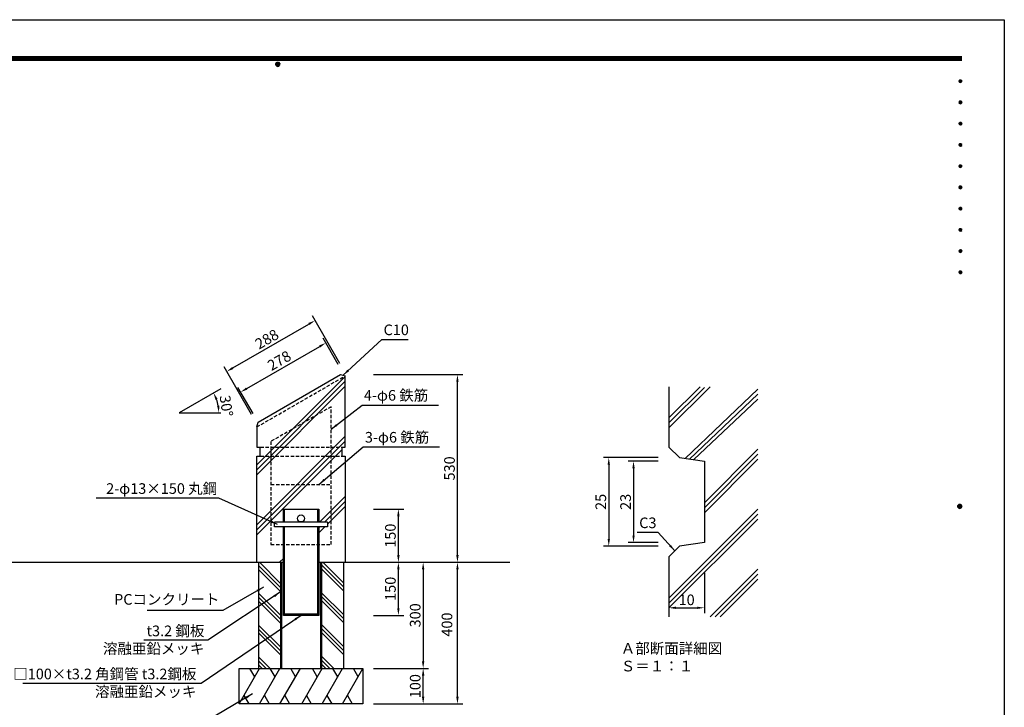
# Model space of a CAD drawing. Extents: x 0 to 4200, y 0 to 2970.
# Drawn here: x 1418 to 4200, y 1028 to 2970 of the extents above; entities that cross this region are included whole.
import ezdxf
from ezdxf.enums import TextEntityAlignment as Align

# ---------------------------------------------------------------- set-up
doc = ezdxf.new("R2010")
doc.units = 0
doc.header["$LTSCALE"] = 3
doc.linetypes.add('HIDDEN2', pattern=[4.7625, 3.175, -1.5875])
doc.layers.get('0').update_dxf_attribs({"linetype": 'CONTINUOUS'})
doc.layers.get('DEFPOINTS').update_dxf_attribs({"linetype": 'CONTINUOUS'})
for name, color, linetype in [('P001', 131, 'CONTINUOUS'), ('P002', 181, 'CONTINUOUS'), ('P901', 135, 'CONTINUOUS'), ('P902', 185, 'CONTINUOUS'), ('P_2DIM', 6, 'CONTINUOUS'), ('P_3TEXT', 60, 'CONTINUOUS'), ('P_5DRAWFRAME', 104, 'CONTINUOUS'), ('P_7THICK', 7, 'CONTINUOUS')]:
    doc.layers.add(name, color=color, linetype=linetype)
doc.styles.add('BIGFONT', font='simplex.shx', dxfattribs={"bigfont": 'bigfont.shx'})
doc.dimstyles.new('DIMBIGFONT$0', dxfattribs={"dimscale": 10, "dimtxt": 3, "dimasz": 2, "dimexe": 1.5, "dimexo": 3, "dimgap": 0.75, "dimtad": 1, "dimdec": 1, "dimdsep": 46, "dimtxsty": 'BIGFONT', "dimsah": 1, "dimcen": 0, "dimclrt": 230, "dimadec": 0, "dimazin": 0, "dimtfac": 0.6, "dimtdec": 1, "dimtofl": 0, "dimtmove": 2, "dimatfit": 3, "dimfxl": 1, "dimtvp": 1, "dimtolj": 1, "dimarcsym": 0})
doc.dimstyles.new('DIMBIGFONT$2', dxfattribs={"dimscale": 10, "dimtxt": 3, "dimasz": 2, "dimexe": 1.5, "dimexo": 3, "dimgap": 0.75, "dimtad": 1, "dimdec": 1, "dimdsep": 46, "dimtxsty": 'BIGFONT', "dimsah": 1, "dimcen": 0, "dimclrt": 230, "dimadec": 1, "dimazin": 0, "dimtfac": 0.6, "dimtdec": 1, "dimtofl": 0, "dimtmove": 0, "dimatfit": 3, "dimfxl": 1, "dimtvp": 1, "dimtolj": 1, "dimarcsym": 0})
doc.dimstyles.new('DIMBIGFONT$7', dxfattribs={"dimscale": 10, "dimtxt": 3, "dimasz": 2, "dimexe": 1.5, "dimexo": 3, "dimgap": 0.75, "dimtad": 1, "dimdec": 1, "dimdsep": 46, "dimtxsty": 'BIGFONT', "dimsah": 1, "dimcen": 0, "dimclrt": 230, "dimadec": 0, "dimazin": 0, "dimtfac": 0.6, "dimtdec": 1, "dimtofl": 0, "dimtmove": 0, "dimatfit": 3, "dimfxl": 1, "dimtvp": 1, "dimtolj": 1, "dimarcsym": 0})

# ---------------------------------------------------------------- blocks, each defined once
blk = doc.blocks.new('*D2')
at = {"layer": 'DEFPOINTS', "color": 0}
for p in [(2418.3, 1137.6), (2558.3, 1137.6), (2418.3, 1037.6)]:
    blk.add_point(p, dxfattribs=at)
at = {"layer": 'P_2DIM', "color": 0, "lineweight": -2}
for p, q in [((2418.3, 1137.6), (2573.3, 1137.6)), ((2558.3, 1057.6), (2558.3, 1117.6)), ((2418.3, 1037.6), (2573.3, 1037.6))]:
    blk.add_line(p, q, dxfattribs=at)
at = {"layer": 'P_2DIM', "color": 0}
for points in [[(2554.9, 1117.6), (2561.6, 1117.6), (2558.3, 1137.6)], [(2554.9, 1057.6), (2561.6, 1057.6), (2558.3, 1037.6)]]:
    blk.add_solid(points, dxfattribs=at)
at = {"layer": 'P_2DIM', "color": 230, "insert": (2535.8, 1087.6), "char_height": 30, "attachment_point": 5, "rotation": 90, "style": 'BIGFONT'}
blk.add_mtext('\\A1;100', dxfattribs=at)
blk = doc.blocks.new('*D3')
at = {"layer": 'DEFPOINTS', "color": 0}
for p in [(2283.4, 2057.2), (2318.4, 1996.5), (2077.6, 1857.5)]:
    blk.add_point(p, dxfattribs=at)
at = {"layer": 'P_2DIM', "color": 0, "lineweight": -2}
for p, q in [((2318.4, 1996.5), (2275.9, 2070.2)), ((2059.9, 1928.2), (2266, 2047.2)), ((2077.6, 1857.5), (2035.1, 1931.2))]:
    blk.add_line(p, q, dxfattribs=at)
at = {"layer": 'P_2DIM', "color": 0}
for points in [[(2264.4, 2050), (2267.7, 2044.3), (2283.4, 2057.2)], [(2058.3, 1931), (2061.6, 1925.3), (2042.6, 1918.2)]]:
    blk.add_solid(points, dxfattribs=at)
at = {"layer": 'P_2DIM', "color": 230, "insert": (2151.7, 2007.1), "char_height": 30, "attachment_point": 5, "rotation": 30, "style": 'BIGFONT'}
blk.add_mtext('\\A1;278', dxfattribs=at)
blk = doc.blocks.new('*D4')
at = {"layer": 'DEFPOINTS', "color": 0}
for p in [(2252.7, 2120.3), (2322.7, 1999), (2073.3, 1855)]:
    blk.add_point(p, dxfattribs=at)
at = {"layer": 'P_2DIM', "color": 0, "lineweight": -2}
for p, q in [((2322.7, 1999), (2245.2, 2133.3)), ((2020.6, 1986.3), (2235.4, 2110.3)), ((2073.3, 1855), (1995.8, 1989.3))]:
    blk.add_line(p, q, dxfattribs=at)
at = {"layer": 'P_2DIM', "color": 0}
for points in [[(2233.7, 2113.2), (2237, 2107.4), (2252.7, 2120.3)], [(2018.9, 1989.2), (2022.3, 1983.4), (2003.3, 1976.3)]]:
    blk.add_solid(points, dxfattribs=at)
at = {"layer": 'P_2DIM', "color": 230, "insert": (2116.7, 2067.8), "char_height": 30, "attachment_point": 5, "rotation": 30, "style": 'BIGFONT'}
blk.add_mtext('\\A1;288', dxfattribs=at)
blk = doc.blocks.new('*D5')
at = {"layer": 'DEFPOINTS', "color": 0}
for p in [(2558.3, 1437.6), (2655.1, 1437.6), (2558.3, 1037.6)]:
    blk.add_point(p, dxfattribs=at)
at = {"layer": 'P_2DIM', "color": 0, "lineweight": -2}
for p, q in [((2558.3, 1437.6), (2670.1, 1437.6)), ((2655.1, 1057.6), (2655.1, 1417.6)), ((2558.3, 1037.6), (2670.1, 1037.6))]:
    blk.add_line(p, q, dxfattribs=at)
at = {"layer": 'P_2DIM', "color": 0}
for points in [[(2651.8, 1417.6), (2658.5, 1417.6), (2655.1, 1437.6)], [(2651.8, 1057.6), (2658.5, 1057.6), (2655.1, 1037.6)]]:
    blk.add_solid(points, dxfattribs=at)
at = {"layer": 'P_2DIM', "color": 230, "insert": (2625.5, 1261.5), "char_height": 30, "attachment_point": 5, "rotation": 90, "style": 'BIGFONT'}
blk.add_mtext('\\A1;400', dxfattribs=at)
blk = doc.blocks.new('*D6')
at = {"layer": 'DEFPOINTS', "color": 0}
for p in [(2418.3, 1967.6), (2655.1, 1967.6), (2503.3, 1437.6)]:
    blk.add_point(p, dxfattribs=at)
at = {"layer": 'P_2DIM', "color": 0, "lineweight": -2}
for p, q in [((2418.3, 1967.6), (2670.1, 1967.6)), ((2655.1, 1457.6), (2655.1, 1947.6)), ((2503.3, 1437.6), (2670.1, 1437.6))]:
    blk.add_line(p, q, dxfattribs=at)
at = {"layer": 'P_2DIM', "color": 0}
for points in [[(2651.8, 1947.6), (2658.5, 1947.6), (2655.1, 1967.6)], [(2651.8, 1457.6), (2658.5, 1457.6), (2655.1, 1437.6)]]:
    blk.add_solid(points, dxfattribs=at)
at = {"layer": 'P_2DIM', "color": 230, "insert": (2632.6, 1702.6), "char_height": 30, "attachment_point": 5, "rotation": 90, "style": 'BIGFONT'}
blk.add_mtext('\\A1;530', dxfattribs=at)
blk = doc.blocks.new('*D7')
at = {"layer": 'DEFPOINTS', "color": 0}
for p in [(2438.3, 1437.6), (2488.3, 1437.6), (2418.3, 1287.6)]:
    blk.add_point(p, dxfattribs=at)
at = {"layer": 'P_2DIM', "color": 0, "lineweight": -2}
for p, q in [((2438.3, 1437.6), (2503.3, 1437.6)), ((2488.3, 1307.6), (2488.3, 1417.6)), ((2418.3, 1287.6), (2503.3, 1287.6))]:
    blk.add_line(p, q, dxfattribs=at)
at = {"layer": 'P_2DIM', "color": 0}
for points in [[(2484.9, 1417.6), (2491.6, 1417.6), (2488.3, 1437.6)], [(2484.9, 1307.6), (2491.6, 1307.6), (2488.3, 1287.6)]]:
    blk.add_solid(points, dxfattribs=at)
at = {"layer": 'P_2DIM', "color": 230, "insert": (2465.8, 1362.6), "char_height": 30, "attachment_point": 5, "rotation": 90, "style": 'BIGFONT'}
blk.add_mtext('\\A1;150', dxfattribs=at)
blk = doc.blocks.new('*D8')
at = {"layer": 'DEFPOINTS', "color": 0}
for p in [(2418.3, 1587.6), (2488.3, 1587.6), (2438.3, 1437.6)]:
    blk.add_point(p, dxfattribs=at)
at = {"layer": 'P_2DIM', "color": 0, "lineweight": -2}
for p, q in [((2418.3, 1587.6), (2503.3, 1587.6)), ((2488.3, 1457.6), (2488.3, 1567.6)), ((2438.3, 1437.6), (2503.3, 1437.6))]:
    blk.add_line(p, q, dxfattribs=at)
at = {"layer": 'P_2DIM', "color": 0}
for points in [[(2484.9, 1567.6), (2491.6, 1567.6), (2488.3, 1587.6)], [(2484.9, 1457.6), (2491.6, 1457.6), (2488.3, 1437.6)]]:
    blk.add_solid(points, dxfattribs=at)
at = {"layer": 'P_2DIM', "color": 230, "insert": (2465.8, 1512.6), "char_height": 30, "attachment_point": 5, "rotation": 90, "style": 'BIGFONT'}
blk.add_mtext('\\A1;150', dxfattribs=at)
blk = doc.blocks.new('*D14')
at = {"layer": 'DEFPOINTS', "color": 0}
for p in [(3252.6, 1413.9), (3352.6, 1407.5), (3352.6, 1308.9)]:
    blk.add_point(p, dxfattribs=at)
at = {"layer": 'P_2DIM', "color": 0, "lineweight": -2}
for p, q in [((3252.6, 1413.9), (3252.6, 1293.9)), ((3352.6, 1407.5), (3352.6, 1293.9)), ((3272.6, 1308.9), (3332.6, 1308.9))]:
    blk.add_line(p, q, dxfattribs=at)
at = {"layer": 'P_2DIM', "color": 0}
for points in [[(3272.6, 1312.2), (3272.6, 1305.6), (3252.6, 1308.9)], [(3332.6, 1312.2), (3332.6, 1305.6), (3352.6, 1308.9)]]:
    blk.add_solid(points, dxfattribs=at)
at = {"layer": 'P_2DIM', "color": 230, "insert": (3302.6, 1331.4), "char_height": 30, "attachment_point": 5, "style": 'BIGFONT'}
blk.add_mtext('\\A1;10', dxfattribs=at)
blk = doc.blocks.new('*D15')
at = {"layer": 'DEFPOINTS', "color": 0}
for p in [(3222.6, 1723.1), (3152.6, 1493.1), (3222.6, 1493.1)]:
    blk.add_point(p, dxfattribs=at)
at = {"layer": 'P_2DIM', "color": 0, "lineweight": -2}
for p, q in [((3222.6, 1723.1), (3137.6, 1723.1)), ((3152.6, 1703.1), (3152.6, 1513.1)), ((3222.6, 1493.1), (3137.6, 1493.1))]:
    blk.add_line(p, q, dxfattribs=at)
at = {"layer": 'P_2DIM', "color": 0}
for points in [[(3149.3, 1703.1), (3155.9, 1703.1), (3152.6, 1723.1)], [(3149.3, 1513.1), (3155.9, 1513.1), (3152.6, 1493.1)]]:
    blk.add_solid(points, dxfattribs=at)
at = {"layer": 'P_2DIM', "color": 230, "insert": (3130.1, 1608.1), "char_height": 30, "attachment_point": 5, "rotation": 90, "style": 'BIGFONT'}
blk.add_mtext('\\A1;23', dxfattribs=at)
blk = doc.blocks.new('*D16')
at = {"layer": 'DEFPOINTS', "color": 0}
for p in [(3222.6, 1733.1), (3082.6, 1483.1), (3222.6, 1483.1)]:
    blk.add_point(p, dxfattribs=at)
at = {"layer": 'P_2DIM', "color": 0, "lineweight": -2}
for p, q in [((3222.6, 1733.1), (3067.6, 1733.1)), ((3082.6, 1713.1), (3082.6, 1503.1)), ((3222.6, 1483.1), (3067.6, 1483.1))]:
    blk.add_line(p, q, dxfattribs=at)
at = {"layer": 'P_2DIM', "color": 0}
for points in [[(3079.3, 1713.1), (3085.9, 1713.1), (3082.6, 1733.1)], [(3079.3, 1503.1), (3085.9, 1503.1), (3082.6, 1483.1)]]:
    blk.add_solid(points, dxfattribs=at)
at = {"layer": 'P_2DIM', "color": 230, "insert": (3060.1, 1608.1), "char_height": 30, "attachment_point": 5, "rotation": 90, "style": 'BIGFONT'}
blk.add_mtext('\\A1;25', dxfattribs=at)
blk = doc.blocks.new('*D17')
at = {"layer": 'DEFPOINTS', "color": 0}
for p in [(1986.8, 1927.7), (1974.4, 1898.1), (1868.9, 1859.7), (1868.9, 1859.7), (1986.8, 1859.7)]:
    blk.add_point(p, dxfattribs=at)
at = {"layer": 'P_2DIM', "color": 0, "lineweight": -2}
blk.add_arc((1868.9, 1859.7), 112.3, 10.2205, 19.7795, dxfattribs=at)
at = {"layer": 'P_2DIM', "color": 0}
for points in [[(1971.5, 1896.2), (1977.6, 1899.1), (1966.1, 1915.8)], [(1982.7, 1879.9), (1976.1, 1879.3), (1981.2, 1859.7)]]:
    blk.add_solid(points, dxfattribs=at)
at = {"layer": 'P_2DIM', "color": 230, "insert": (2002.2, 1879.2), "char_height": 30, "attachment_point": 5, "rotation": 278.3357, "style": 'BIGFONT'}
blk.add_mtext('\\A1;30°', dxfattribs=at)
blk = doc.blocks.new('DFP3')
at = {"color": 0}
for p, q in [((21.5, 286.6), (408, 286.6)), ((21.5, 286.55), (408, 286.55)), ((21.5, 286.5), (408, 286.5)), ((21.5, 286.45), (408, 286.45)), ((21.5, 286.4), (408, 286.4)), ((408, 286.35), (21.5, 286.35)), ((21.5, 286.3), (408, 286.3)), ((408, 286.25), (21.5, 286.25)), ((21.5, 286.2), (408, 286.2)), ((408, 286.15), (21.5, 286.15)), ((21.5, 286.1), (408, 286.1)), ((21.5, 286.05), (408, 286.05)), ((21.5, 286), (408, 286)), ((21.5, 285.95), (408, 285.95)), ((21.5, 285.9), (408, 285.9)), ((21.5, 285.85), (408, 285.85)), ((21.5, 285.8), (408, 285.8)), ((21.5, 285.75), (408, 285.75)), ((21.5, 285.7), (408, 285.7)), ((408, 285.65), (21.5, 285.65)), ((21.5, 285.6), (408, 285.6)), ((214.15, 284.4), (214.75, 285)), ((214.15, 284.33), (214.82, 285)), ((214.15, 284.48), (214.67, 285)), ((214.15, 284.47), (214.82, 283.8)), ((214.15, 284.4), (214.75, 283.8)), ((214.15, 284.32), (214.67, 283.8)), ((214.16, 284.27), (214.88, 284.99)), ((214.16, 284.53), (214.88, 283.81)), ((214.17, 284.56), (214.59, 284.98)), ((214.17, 284.24), (214.59, 283.82)), ((214.18, 284.22), (214.93, 284.97)), ((214.18, 284.58), (214.93, 283.83)), ((214.2, 284.17), (214.98, 284.95)), ((214.2, 284.63), (214.98, 283.85)), ((214.22, 284.12), (215.03, 284.93)), ((214.22, 284.68), (214.47, 284.93)), ((214.22, 284.68), (215.03, 283.87)), ((214.22, 284.12), (214.47, 283.87)), ((214.25, 284.07), (215.08, 284.9)), ((214.25, 284.73), (215.08, 283.9)), ((214.28, 284.03), (215.12, 284.87)), ((214.28, 284.77), (215.12, 283.93)), ((214.31, 283.99), (215.16, 284.84)), ((214.31, 284.81), (215.16, 283.96)), ((214.34, 284.84), (215.19, 283.99)), ((214.34, 283.96), (215.19, 284.81)), ((214.38, 284.87), (215.22, 284.03)), ((214.38, 283.93), (215.22, 284.77)), ((214.42, 284.9), (215.25, 284.07)), ((214.42, 283.9), (215.25, 284.73)), ((214.47, 284.93), (215.28, 284.12)), ((214.47, 283.87), (215.28, 284.68)), ((214.52, 284.95), (215.3, 284.17)), ((214.52, 283.85), (215.3, 284.63)), ((214.57, 284.97), (215.32, 284.22)), ((214.57, 283.83), (215.32, 284.58)), ((214.62, 284.99), (215.34, 284.27)), ((214.62, 283.81), (215.34, 284.53)), ((214.68, 285), (215.35, 284.33)), ((214.68, 283.8), (215.35, 284.47)), ((214.75, 285), (215.35, 284.4)), ((214.75, 283.8), (215.35, 284.4)), ((214.83, 284.99), (215.34, 284.48)), ((214.83, 283.81), (215.34, 284.32)), ((214.92, 284.98), (215.33, 284.57)), ((214.92, 283.82), (215.33, 284.23)), ((215.04, 284.93), (215.28, 284.69)), ((215.04, 283.87), (215.28, 284.11)), ((407.2, 279.65), (407.6, 280.05)), ((407.2, 279.65), (407.6, 279.25)), ((407.21, 279.73), (407.52, 280.04)), ((407.21, 279.58), (407.67, 280.04)), ((407.21, 279.72), (407.67, 279.26)), ((407.21, 279.57), (407.52, 279.26)), ((407.22, 279.53), (407.72, 280.03)), ((407.22, 279.77), (407.72, 279.27)), ((407.24, 279.48), (407.77, 280.01)), ((407.24, 279.82), (407.77, 279.29)), ((407.25, 279.84), (407.41, 280)), ((407.25, 279.46), (407.41, 279.3)), ((407.26, 279.43), (407.82, 279.99)), ((407.26, 279.87), (407.82, 279.31)), ((407.29, 279.39), (407.86, 279.96)), ((407.29, 279.91), (407.86, 279.34)), ((407.33, 279.94), (407.89, 279.38)), ((407.33, 279.36), (407.89, 279.92)), ((407.37, 279.98), (407.93, 279.42)), ((407.37, 279.32), (407.93, 279.88)), ((407.41, 280), (407.95, 279.46)), ((407.41, 279.3), (407.95, 279.84)), ((407.46, 280.03), (407.98, 279.51)), ((407.46, 279.27), (407.98, 279.79)), ((407.52, 280.04), (407.99, 279.57)), ((407.52, 279.26), (407.99, 279.73)), ((407.58, 280.05), (408, 279.63)), ((407.58, 279.25), (408, 279.67)), ((407.65, 280.05), (408, 279.7)), ((407.65, 279.25), (408, 279.6)), ((407.75, 280.02), (407.97, 279.8)), ((407.75, 279.28), (407.97, 279.5)), ((407.2, 273.65), (407.6, 274.05)), ((407.2, 273.65), (407.6, 273.25)), ((407.21, 273.73), (407.52, 274.04)), ((407.21, 273.58), (407.67, 274.04)), ((407.21, 273.72), (407.67, 273.26)), ((407.21, 273.57), (407.52, 273.26)), ((407.22, 273.53), (407.72, 274.03)), ((407.22, 273.77), (407.72, 273.27)), ((407.24, 273.48), (407.77, 274.01)), ((407.24, 273.82), (407.77, 273.29)), ((407.25, 273.84), (407.41, 274)), ((407.25, 273.46), (407.41, 273.3)), ((407.26, 273.43), (407.82, 273.99)), ((407.26, 273.87), (407.82, 273.31)), ((407.29, 273.39), (407.86, 273.96)), ((407.29, 273.91), (407.86, 273.34)), ((407.33, 273.94), (407.89, 273.38)), ((407.33, 273.36), (407.89, 273.92)), ((407.37, 273.98), (407.93, 273.42)), ((407.37, 273.32), (407.93, 273.88)), ((407.41, 274), (407.95, 273.46)), ((407.41, 273.3), (407.95, 273.84)), ((407.46, 274.03), (407.98, 273.51)), ((407.46, 273.27), (407.98, 273.79)), ((407.52, 274.04), (407.99, 273.57)), ((407.52, 273.26), (407.99, 273.73)), ((407.58, 274.05), (408, 273.63)), ((407.58, 273.25), (408, 273.67)), ((407.65, 274.05), (408, 273.7)), ((407.65, 273.25), (408, 273.6)), ((407.75, 274.02), (407.97, 273.8)), ((407.75, 273.28), (407.97, 273.5)), ((407.2, 267.65), (407.6, 268.05)), ((407.2, 267.65), (407.6, 267.25)), ((407.21, 267.73), (407.52, 268.04)), ((407.21, 267.58), (407.67, 268.04)), ((407.21, 267.72), (407.67, 267.26)), ((407.21, 267.57), (407.52, 267.26)), ((407.22, 267.53), (407.72, 268.03)), ((407.22, 267.77), (407.72, 267.27)), ((407.24, 267.48), (407.77, 268.01)), ((407.24, 267.82), (407.77, 267.29)), ((407.25, 267.84), (407.41, 268)), ((407.25, 267.46), (407.41, 267.3)), ((407.26, 267.43), (407.82, 267.99)), ((407.26, 267.87), (407.82, 267.31)), ((407.29, 267.39), (407.86, 267.96)), ((407.29, 267.91), (407.86, 267.34)), ((407.33, 267.94), (407.89, 267.38)), ((407.33, 267.36), (407.89, 267.92)), ((407.37, 267.98), (407.93, 267.42)), ((407.37, 267.32), (407.93, 267.88)), ((407.41, 268), (407.95, 267.46)), ((407.41, 267.3), (407.95, 267.84)), ((407.46, 268.03), (407.98, 267.51)), ((407.46, 267.27), (407.98, 267.79)), ((407.52, 268.04), (407.99, 267.57)), ((407.52, 267.26), (407.99, 267.73)), ((407.58, 268.05), (408, 267.63)), ((407.58, 267.25), (408, 267.67)), ((407.65, 268.05), (408, 267.7)), ((407.65, 267.25), (408, 267.6)), ((407.75, 268.02), (407.97, 267.8)), ((407.75, 267.28), (407.97, 267.5)), ((407.2, 261.65), (407.6, 262.05)), ((407.2, 261.65), (407.6, 261.25)), ((407.21, 261.73), (407.52, 262.04)), ((407.21, 261.58), (407.67, 262.04)), ((407.21, 261.72), (407.67, 261.26)), ((407.21, 261.57), (407.52, 261.26)), ((407.22, 261.53), (407.72, 262.03)), ((407.22, 261.77), (407.72, 261.27)), ((407.24, 261.48), (407.77, 262.01)), ((407.24, 261.82), (407.77, 261.29)), ((407.25, 261.84), (407.41, 262)), ((407.26, 261.43), (407.82, 261.99)), ((407.26, 261.87), (407.82, 261.31)), ((407.29, 261.39), (407.86, 261.96)), ((407.29, 261.91), (407.86, 261.34)), ((407.33, 261.94), (407.89, 261.38)), ((407.33, 261.36), (407.89, 261.92)), ((407.37, 261.98), (407.93, 261.42)), ((407.37, 261.32), (407.93, 261.88)), ((407.41, 262), (407.95, 261.46)), ((407.41, 261.3), (407.95, 261.84)), ((407.46, 262.03), (407.98, 261.51)), ((407.46, 261.27), (407.98, 261.79)), ((407.52, 262.04), (407.99, 261.57)), ((407.52, 261.26), (407.99, 261.73)), ((407.58, 262.05), (408, 261.63)), ((407.58, 261.25), (408, 261.67)), ((407.65, 262.05), (408, 261.7)), ((407.65, 261.25), (408, 261.6)), ((407.75, 262.02), (407.97, 261.8)), ((407.75, 261.28), (407.97, 261.5)), ((407.25, 261.46), (407.41, 261.3)), ((407.2, 255.65), (407.6, 256.05)), ((407.21, 255.73), (407.52, 256.04)), ((407.21, 255.58), (407.67, 256.04)), ((407.22, 255.53), (407.72, 256.03)), ((407.24, 255.48), (407.77, 256.01)), ((407.25, 255.84), (407.41, 256)), ((407.26, 255.43), (407.82, 255.99)), ((407.29, 255.39), (407.86, 255.96)), ((407.29, 255.91), (407.86, 255.34)), ((407.33, 255.94), (407.89, 255.38)), ((407.33, 255.36), (407.89, 255.92)), ((407.37, 255.98), (407.93, 255.42)), ((407.41, 256), (407.95, 255.46)), ((407.46, 256.03), (407.98, 255.51)), ((407.52, 256.04), (407.99, 255.57)), ((407.58, 256.05), (408, 255.63)), ((407.65, 256.05), (408, 255.7)), ((407.75, 256.02), (407.97, 255.8)), ((407.2, 255.65), (407.6, 255.25)), ((407.21, 255.72), (407.67, 255.26)), ((407.21, 255.57), (407.52, 255.26)), ((407.22, 255.77), (407.72, 255.27)), ((407.24, 255.82), (407.77, 255.29)), ((407.25, 255.46), (407.41, 255.3)), ((407.26, 255.87), (407.82, 255.31)), ((407.37, 255.32), (407.93, 255.88)), ((407.41, 255.3), (407.95, 255.84)), ((407.46, 255.27), (407.98, 255.79)), ((407.52, 255.26), (407.99, 255.73)), ((407.58, 255.25), (408, 255.67)), ((407.65, 255.25), (408, 255.6)), ((407.75, 255.28), (407.97, 255.5)), ((407.2, 249.65), (407.6, 250.05)), ((407.2, 249.65), (407.6, 249.25)), ((407.21, 249.73), (407.52, 250.04)), ((407.21, 249.58), (407.67, 250.04)), ((407.21, 249.72), (407.67, 249.26)), ((407.21, 249.57), (407.52, 249.26)), ((407.22, 249.53), (407.72, 250.03)), ((407.22, 249.77), (407.72, 249.27)), ((407.24, 249.48), (407.77, 250.01)), ((407.24, 249.82), (407.77, 249.29)), ((407.25, 249.84), (407.41, 250)), ((407.25, 249.46), (407.41, 249.3)), ((407.26, 249.43), (407.82, 249.99)), ((407.26, 249.87), (407.82, 249.31)), ((407.29, 249.39), (407.86, 249.96)), ((407.29, 249.91), (407.86, 249.34)), ((407.33, 249.94), (407.89, 249.38)), ((407.33, 249.36), (407.89, 249.92)), ((407.37, 249.98), (407.93, 249.42)), ((407.37, 249.32), (407.93, 249.88)), ((407.41, 250), (407.95, 249.46)), ((407.41, 249.3), (407.95, 249.84)), ((407.46, 250.03), (407.98, 249.51)), ((407.46, 249.27), (407.98, 249.79)), ((407.52, 250.04), (407.99, 249.57)), ((407.52, 249.26), (407.99, 249.73)), ((407.58, 250.05), (408, 249.63)), ((407.58, 249.25), (408, 249.67)), ((407.65, 250.05), (408, 249.7)), ((407.65, 249.25), (408, 249.6)), ((407.75, 250.02), (407.97, 249.8)), ((407.75, 249.28), (407.97, 249.5)), ((407.2, 243.65), (407.6, 244.05)), ((407.2, 243.65), (407.6, 243.25)), ((407.21, 243.73), (407.52, 244.04)), ((407.21, 243.58), (407.67, 244.04)), ((407.21, 243.72), (407.67, 243.26)), ((407.21, 243.57), (407.52, 243.26)), ((407.22, 243.53), (407.72, 244.03)), ((407.22, 243.77), (407.72, 243.27)), ((407.24, 243.48), (407.77, 244.01)), ((407.24, 243.82), (407.77, 243.29)), ((407.25, 243.84), (407.41, 244)), ((407.25, 243.46), (407.41, 243.3)), ((407.26, 243.43), (407.82, 243.99)), ((407.26, 243.87), (407.82, 243.31)), ((407.29, 243.39), (407.86, 243.96)), ((407.29, 243.91), (407.86, 243.34)), ((407.33, 243.94), (407.89, 243.38)), ((407.33, 243.36), (407.89, 243.92)), ((407.37, 243.98), (407.93, 243.42)), ((407.37, 243.32), (407.93, 243.88)), ((407.41, 244), (407.95, 243.46)), ((407.41, 243.3), (407.95, 243.84)), ((407.46, 244.03), (407.98, 243.51)), ((407.46, 243.27), (407.98, 243.79)), ((407.52, 244.04), (407.99, 243.57)), ((407.52, 243.26), (407.99, 243.73)), ((407.58, 244.05), (408, 243.63)), ((407.58, 243.25), (408, 243.67)), ((407.65, 244.05), (408, 243.7)), ((407.65, 243.25), (408, 243.6)), ((407.75, 244.02), (407.97, 243.8)), ((407.75, 243.28), (407.97, 243.5)), ((407.2, 237.65), (407.6, 238.05)), ((407.2, 237.65), (407.6, 237.25)), ((407.21, 237.73), (407.52, 238.04)), ((407.21, 237.58), (407.67, 238.04)), ((407.21, 237.72), (407.67, 237.26)), ((407.21, 237.57), (407.52, 237.26)), ((407.22, 237.53), (407.72, 238.03)), ((407.22, 237.77), (407.72, 237.27)), ((407.24, 237.48), (407.77, 238.01)), ((407.24, 237.82), (407.77, 237.29)), ((407.25, 237.84), (407.41, 238)), ((407.25, 237.46), (407.41, 237.3)), ((407.26, 237.43), (407.82, 237.99)), ((407.26, 237.87), (407.82, 237.31)), ((407.29, 237.39), (407.86, 237.96)), ((407.29, 237.91), (407.86, 237.34)), ((407.33, 237.94), (407.89, 237.38)), ((407.33, 237.36), (407.89, 237.92)), ((407.37, 237.98), (407.93, 237.42)), ((407.37, 237.32), (407.93, 237.88)), ((407.41, 238), (407.95, 237.46)), ((407.41, 237.3), (407.95, 237.84)), ((407.46, 238.03), (407.98, 237.51)), ((407.46, 237.27), (407.98, 237.79)), ((407.52, 238.04), (407.99, 237.57)), ((407.52, 237.26), (407.99, 237.73)), ((407.58, 238.05), (408, 237.63)), ((407.58, 237.25), (408, 237.67)), ((407.65, 238.05), (408, 237.7)), ((407.65, 237.25), (408, 237.6)), ((407.75, 238.02), (407.97, 237.8)), ((407.75, 237.28), (407.97, 237.5)), ((407.2, 231.65), (407.6, 232.05)), ((407.2, 231.65), (407.6, 231.25)), ((407.21, 231.73), (407.52, 232.04)), ((407.21, 231.58), (407.67, 232.04)), ((407.21, 231.72), (407.67, 231.26)), ((407.21, 231.57), (407.52, 231.26)), ((407.22, 231.53), (407.72, 232.03)), ((407.22, 231.77), (407.72, 231.27)), ((407.24, 231.48), (407.77, 232.01)), ((407.24, 231.82), (407.77, 231.29)), ((407.25, 231.84), (407.41, 232)), ((407.25, 231.46), (407.41, 231.3)), ((407.26, 231.43), (407.82, 231.99)), ((407.26, 231.87), (407.82, 231.31)), ((407.29, 231.39), (407.86, 231.96)), ((407.29, 231.91), (407.86, 231.34)), ((407.33, 231.94), (407.89, 231.38)), ((407.33, 231.36), (407.89, 231.92)), ((407.37, 231.98), (407.93, 231.42)), ((407.37, 231.32), (407.93, 231.88)), ((407.41, 232), (407.95, 231.46)), ((407.41, 231.3), (407.95, 231.84)), ((407.46, 232.03), (407.98, 231.51)), ((407.46, 231.27), (407.98, 231.79)), ((407.52, 232.04), (407.99, 231.57)), ((407.52, 231.26), (407.99, 231.73)), ((407.58, 232.05), (408, 231.63)), ((407.58, 231.25), (408, 231.67)), ((407.65, 232.05), (408, 231.7)), ((407.65, 231.25), (408, 231.6)), ((407.75, 232.02), (407.97, 231.8)), ((407.75, 231.28), (407.97, 231.5)), ((407.2, 225.65), (407.6, 226.05)), ((407.2, 225.65), (407.6, 225.25)), ((407.21, 225.73), (407.52, 226.04)), ((407.21, 225.58), (407.67, 226.04)), ((407.21, 225.72), (407.67, 225.26)), ((407.21, 225.57), (407.52, 225.26)), ((407.22, 225.53), (407.72, 226.03)), ((407.22, 225.77), (407.72, 225.27)), ((407.24, 225.48), (407.77, 226.01)), ((407.24, 225.82), (407.77, 225.29)), ((407.25, 225.84), (407.41, 226)), ((407.25, 225.46), (407.41, 225.3)), ((407.26, 225.43), (407.82, 225.99)), ((407.26, 225.87), (407.82, 225.31)), ((407.29, 225.39), (407.86, 225.96)), ((407.29, 225.91), (407.86, 225.34)), ((407.33, 225.94), (407.89, 225.38)), ((407.33, 225.36), (407.89, 225.92)), ((407.37, 225.98), (407.93, 225.42)), ((407.37, 225.32), (407.93, 225.88)), ((407.41, 226), (407.95, 225.46)), ((407.41, 225.3), (407.95, 225.84)), ((407.46, 226.03), (407.98, 225.51)), ((407.46, 225.27), (407.98, 225.79)), ((407.52, 226.04), (407.99, 225.57)), ((407.52, 225.26), (407.99, 225.73)), ((407.58, 226.05), (408, 225.63)), ((407.58, 225.25), (408, 225.67)), ((407.65, 226.05), (408, 225.7)), ((407.65, 225.25), (408, 225.6)), ((407.75, 226.02), (407.97, 225.8)), ((407.75, 225.28), (407.97, 225.5)), ((406.8, 159.55), (407.4, 160.15)), ((406.8, 159.48), (407.47, 160.15)), ((406.8, 159.63), (407.32, 160.15)), ((406.8, 159.62), (407.47, 158.95)), ((406.8, 159.55), (407.4, 158.95)), ((406.8, 159.47), (407.32, 158.95)), ((406.81, 159.42), (407.53, 160.14)), ((406.81, 159.68), (407.53, 158.96)), ((406.82, 159.71), (407.24, 160.13)), ((406.82, 159.39), (407.24, 158.97)), ((406.83, 159.37), (407.58, 160.12)), ((406.83, 159.73), (407.58, 158.98)), ((406.85, 159.32), (407.63, 160.1)), ((406.85, 159.78), (407.63, 159)), ((406.87, 159.27), (407.68, 160.08)), ((406.87, 159.83), (407.12, 160.08)), ((406.87, 159.83), (407.68, 159.02)), ((406.87, 159.27), (407.12, 159.02)), ((406.9, 159.22), (407.73, 160.05)), ((406.9, 159.88), (407.73, 159.05)), ((406.93, 159.18), (407.77, 160.02)), ((406.93, 159.92), (407.77, 159.08)), ((406.96, 159.14), (407.81, 159.99)), ((406.96, 159.96), (407.81, 159.11)), ((406.99, 159.99), (407.84, 159.14)), ((406.99, 159.11), (407.84, 159.96)), ((407.03, 160.02), (407.87, 159.18)), ((407.03, 159.08), (407.87, 159.92)), ((407.07, 160.05), (407.9, 159.22)), ((407.07, 159.05), (407.9, 159.88)), ((407.12, 160.08), (407.93, 159.27)), ((407.12, 159.02), (407.93, 159.83)), ((407.17, 160.1), (407.95, 159.32)), ((407.17, 159), (407.95, 159.78)), ((407.22, 160.12), (407.97, 159.37)), ((407.22, 158.98), (407.97, 159.73)), ((407.27, 160.14), (407.99, 159.42)), ((407.27, 158.96), (407.99, 159.68)), ((407.33, 160.15), (408, 159.48)), ((407.33, 158.95), (408, 159.62)), ((407.4, 160.15), (408, 159.55)), ((407.4, 158.95), (408, 159.55)), ((407.48, 160.14), (407.99, 159.63)), ((407.48, 158.96), (407.99, 159.47)), ((407.57, 160.13), (407.98, 159.72)), ((407.57, 158.97), (407.98, 159.38)), ((407.69, 160.08), (407.93, 159.84)), ((407.69, 159.02), (407.93, 159.26))]:
    blk.add_line(p, q, dxfattribs=at)
at = {"layer": 'DEFPOINTS', "color": 0}
for p, q in [((0, 297), (420, 297)), ((420, 297), (420, 0))]:
    blk.add_line(p, q, dxfattribs=at)
at = {"color": 83, "style": 'BIGFONT', "flags": 8}
for tag, p in [('REV04', (27.26, 27.96)), ('REV03', (27.26, 22.49)), ('REV02', (27.26, 16.49)), ('REV01', (27.26, 11.3))]:
    blk.add_attdef(tag, text='', height=2, dxfattribs=at).set_placement(p, align=Align.BOTTOM_LEFT)
for tag, p in [('R4C', (102.25, 27.96)), ('R4D', (93.12, 27.96)), ('R4A', (111.37, 27.96)), ('R3D', (93.12, 22.49)), ('R3C', (102.25, 22.49)), ('R3A', (111.37, 22.49)), ('R2D', (93.12, 16.49)), ('R2C', (102.25, 16.49)), ('R2A', (111.37, 16.49)), ('R1D', (93.12, 11.3)), ('R1C', (102.25, 11.3)), ('R1A', (111.37, 11.3))]:
    blk.add_attdef(tag, text='', height=2, dxfattribs=at).set_placement(p, align=Align.BOTTOM_CENTER)
at = {"color": 83, "style": 'BIGFONT'}
for tag, height, p in [('PROJECT1', 4, (283.38, 25.6)), ('DATE', 3, (344.68, 25.84)), ('SCALE', 3, (379.68, 25.84)), ('PROJECT2', 4, (284.2, 17.84)), ('PROJECT3', 4, (284.2, 10.57)), ('DWGNO', 3, (358.68, 10.57))]:
    blk.add_attdef(tag, text='', height=height, dxfattribs=at).set_placement(p, align=Align.BOTTOM_CENTER)
blk = doc.blocks.new('*D22')
at = {"layer": 'DEFPOINTS', "color": 0}
for p in [(2338.3, 1437.6), (2388.3, 1137.6), (2558.3, 1137.6)]:
    blk.add_point(p, dxfattribs=at)
at = {"layer": 'P_2DIM', "color": 0, "lineweight": -2}
for p, q in [((2368.3, 1437.6), (2573.3, 1437.6)), ((2558.3, 1417.6), (2558.3, 1157.6)), ((2418.3, 1137.6), (2573.3, 1137.6))]:
    blk.add_line(p, q, dxfattribs=at)
at = {"layer": 'P_2DIM', "color": 0}
for points in [[(2554.9, 1417.6), (2561.6, 1417.6), (2558.3, 1437.6)], [(2554.9, 1157.6), (2561.6, 1157.6), (2558.3, 1137.6)]]:
    blk.add_solid(points, dxfattribs=at)
at = {"layer": 'P_2DIM', "color": 230, "insert": (2535.8, 1287.6), "char_height": 30, "attachment_point": 5, "rotation": 90, "style": 'BIGFONT'}
blk.add_mtext('\\A1;300', dxfattribs=at)

msp = doc.modelspace()

# ---------------------------------------------------------------- hatches: boundary and pattern name
at = {"layer": 'P902', "linetype": 'Continuous'}
h = msp.add_hatch(dxfattribs=at)
h.set_pattern_fill('PLAST', color=256, scale=10, angle=45, style=0)
h.set_pattern_definition([(135, (4424.384, 253.64), (44.9013, 44.9013), []), (135, (4429.997, 259.254), (44.9013, 44.9013), []), (135, (4435.61, 264.866), (44.9013, 44.9013), [])])
h.paths.add_polyline_path([(2155.28, 1137.62), (2093.28, 1137.62), (2093.28, 1437.62), (2155.28, 1437.62)])
h.paths.add_polyline_path([(2271.28, 1437.62), (2333.28, 1437.62), (2333.28, 1137.62), (2271.28, 1137.62)])

# ---------------------------------------------------------------- linework, layer by layer
at = {"layer": 'P001'}
for p, q in [((2091.94, 1833.29), (2324.62, 1967.62)), ((2324.62, 1967.62), (2338.28, 1963.96)), ((2338.28, 1762.62), (2338.28, 1963.96)), ((3252.6, 1933.06), (3252.6, 1763.06)), ((2088.28, 1819.63), (2091.94, 1833.29)), ((2088.28, 1819.63), (2088.28, 1762.62)), ((2088.28, 1762.62), (2098.28, 1762.62)), ((2098.28, 1737.62), (2098.28, 1762.62)), ((2328.28, 1762.62), (2328.28, 1737.62)), ((2328.28, 1762.62), (2338.28, 1762.62)), ((3252.6, 1763.06), (3282.6, 1733.06)), ((2088.28, 1437.62), (2088.28, 1737.62)), ((2088.28, 1737.62), (2098.28, 1737.62)), ((2328.28, 1737.62), (2338.28, 1737.62)), ((2338.28, 1737.62), (2338.28, 1437.62)), ((3282.6, 1733.06), (3352.6, 1723.06)), ((3352.6, 1723.06), (3352.6, 1493.06)), ((3282.6, 1483.06), (3252.6, 1453.06)), ((3352.6, 1493.06), (3282.6, 1483.06)), ((3252.6, 1453.06), (3252.6, 1283.06))]:
    msp.add_line(p, q, dxfattribs=at)
at = {"layer": 'P001', "linetype": 'HIDDEN2'}
for p, q in [((2298.28, 1876.79), (2128.28, 1778.64)), ((2298.28, 1487.62), (2298.28, 1876.79)), ((2128.28, 1778.64), (2128.28, 1487.62)), ((2128.28, 1657.62), (2298.28, 1657.62)), ((2128.28, 1487.62), (2298.28, 1487.62))]:
    msp.add_line(p, q, dxfattribs=at)
at = {"layer": 'P002', "ltscale": 0.5}
for p, q in [((2093.28, 1437.62), (2093.28, 1137.62)), ((2093.28, 1437.62), (2158.48, 1437.62)), ((2268.08, 1437.62), (2333.28, 1437.62)), ((2333.28, 1437.62), (2333.28, 1137.62)), ((2038.28, 1037.62), (2038.28, 1137.62)), ((2038.28, 1137.62), (2388.28, 1137.62)), ((2093.28, 1137.62), (2333.28, 1137.62)), ((2388.28, 1137.62), (2388.28, 1037.62)), ((2388.28, 1037.62), (2038.28, 1037.62))]:
    msp.add_line(p, q, dxfattribs=at)
at = {"layer": 'P901', "linetype": 'HIDDEN2'}
for p, q in [((2088.28, 1819.63), (2338.28, 1963.96)), ((2098.28, 1762.62), (2328.28, 1762.62)), ((2098.28, 1737.62), (2328.28, 1737.62))]:
    msp.add_line(p, q, dxfattribs=at)
at = {"layer": 'P901'}
for p, q in [((2335.6, 1960.29), (2088.28, 1712.96)), ((2088.28, 1698.82), (2338.28, 1948.82)), ((2338.28, 1934.68), (2088.28, 1684.68)), ((3368.89, 1933.06), (3252.6, 1816.77)), ((3340.6, 1933.06), (3252.6, 1845.06)), ((3252.6, 1830.92), (3352.6, 1930.92)), ((3298, 1730.86), (3503.99, 1926.74)), ((3503.99, 1912.59), (3310.28, 1729.1)), ((3322.54, 1727.35), (3503.99, 1898.45)), ((2338.28, 1793.26), (2088.28, 1543.26)), ((2088.28, 1529.12), (2338.28, 1779.12)), ((2328.28, 1754.97), (2088.28, 1514.97)), ((3503.99, 1757.03), (3352.6, 1605.65)), ((3352.6, 1591.5), (3503.99, 1742.89)), ((3503.99, 1728.75), (3352.6, 1577.36)), ((2338.28, 1623.55), (2265.35, 1550.62)), ((2163.28, 1587.62), (2263.28, 1587.62)), ((2163.28, 1550.62), (2163.28, 1587.62)), ((2166.48, 1550.62), (2166.48, 1587.62)), ((2260.08, 1587.62), (2260.08, 1550.62)), ((2263.28, 1587.62), (2263.28, 1550.62)), ((2279.49, 1550.62), (2338.28, 1609.41)), ((2338.28, 1595.27), (2288.28, 1545.27)), ((3503.99, 1587.32), (3252.6, 1335.94)), ((3252.6, 1321.8), (3503.99, 1573.18)), ((3503.99, 1559.04), (3252.6, 1308.91)), ((2288.28, 1550.62), (2138.28, 1550.62)), ((2138.28, 1537.62), (2138.28, 1550.62)), ((2288.28, 1537.62), (2138.28, 1537.62)), ((2163.28, 1287.62), (2163.28, 1537.62)), ((2166.48, 1290.82), (2166.48, 1537.62)), ((2260.08, 1537.62), (2260.08, 1290.82)), ((2263.28, 1537.62), (2263.28, 1287.62)), ((2280.63, 1537.62), (2263.28, 1520.27)), ((2263.28, 1534.41), (2266.49, 1537.62)), ((2288.28, 1550.62), (2288.28, 1537.62)), ((2163.28, 1448.55), (2152.35, 1437.62)), ((3369.43, 1283.06), (3503.99, 1417.62)), ((3503.99, 1403.48), (3383.57, 1283.06)), ((3503.99, 1389.34), (3397.71, 1283.06)), ((2263.28, 1290.82), (2163.28, 1290.82)), ((2263.28, 1287.62), (2163.28, 1287.62))]:
    msp.add_line(p, q, dxfattribs=at)
msp.add_circle((2213.28, 1561.39), 10, dxfattribs=at)
at = {"layer": 'P902'}
for p, q in [((2155.28, 1437.62), (2155.28, 1137.62)), ((2158.48, 1437.62), (2158.48, 1137.62)), ((2268.08, 1437.62), (2268.08, 1137.62)), ((2271.28, 1437.62), (2271.28, 1137.62)), ((2038.28, 1037.62), (2096.01, 1137.62)), ((2082.38, 1114.02), (2068.76, 1137.62)), ((2096.01, 1037.62), (2153.75, 1137.62)), ((2140.12, 1114.02), (2126.49, 1137.62)), ((2153.75, 1037.62), (2211.48, 1137.62)), ((2197.85, 1114.02), (2184.23, 1137.62)), ((2215.07, 1037.62), (2272.81, 1137.62)), ((2259.18, 1114.02), (2245.55, 1137.62)), ((2272.81, 1037.62), (2330.54, 1137.62)), ((2316.91, 1114.02), (2303.29, 1137.62)), ((2330.54, 1037.62), (2388.28, 1137.62)), ((2374.65, 1114.02), (2361.02, 1137.62)), ((2051.9, 1061.22), (2065.53, 1037.62)), ((2109.64, 1061.22), (2123.26, 1037.62)), ((2167.37, 1061.22), (2181, 1037.62)), ((2228.7, 1061.22), (2242.32, 1037.62)), ((2286.43, 1061.22), (2300.06, 1037.62)), ((2344.17, 1061.22), (2357.79, 1037.62))]:
    msp.add_line(p, q, dxfattribs=at)
at = {"layer": 'P_2DIM'}
for p, q in [((1986.77, 1927.72), (1868.89, 1859.66)), ((1868.89, 1859.66), (1986.77, 1859.66))]:
    msp.add_line(p, q, dxfattribs=at)
at = {"layer": 'P_7THICK'}
for p, q in [((767.6, 1437.62), (2163.28, 1437.62)), ((2263.28, 1437.62), (2803.15, 1437.62))]:
    msp.add_line(p, q, dxfattribs=at)

# ---------------------------------------------------------------- block references
at = {"layer": 'P_5DRAWFRAME', "xscale": 10, "yscale": 10, "zscale": 10}
msp.add_blockref('DFP3', (0, 0), dxfattribs=at)

# ---------------------------------------------------------------- texts
at = {"layer": 'P001', "color": 230, "char_height": 30, "style": 'BIGFONT'}
for s, insert, attachment_point in [('\\C60;t3.2 鋼板 \\P溶融亜鉛メッキ', (1940.17, 1218.73), 6), ('{\\C60;□100×t3.2 角鋼管 t3.2鋼板\\P溶融亜鉛メッキ}', (1917.73, 1057.02), 9)]:
    msp.add_mtext(s, dxfattribs=dict(at, insert=insert, attachment_point=attachment_point))
at = {"layer": 'P_3TEXT', "char_height": 30, "style": 'BIGFONT'}
for s, insert, attachment_point in [('C10', (2446.42, 2069.62), 7), ('4-φ6 鉄筋', (2390.83, 1884.64), 7), ('3-φ6 鉄筋', (2393.62, 1766.2), 7), ('2-φ13×150 丸鋼', (1976.27, 1621.33), 9), ('C3', (3217.39, 1524.53), 9), ('PCコンクリート', (1982.77, 1308.32), 9)]:
    msp.add_mtext(s, dxfattribs=dict(at, insert=insert, attachment_point=attachment_point))
at = {"layer": 'P_3TEXT', "insert": (3116.52, 1209.28), "char_height": 30, "width": 491.9327, "attachment_point": 1, "style": 'BIGFONT'}
msp.add_mtext('Ａ部断面詳細図\u3000Ｓ＝１：１', dxfattribs=at)

# ---------------------------------------------------------------- dimensions: what is measured, and where the dimension line sits
at = {"layer": 'P_2DIM'}
for p1, p2, distance, override, picture, middle in [((2073.28, 1855.04), (2322.69, 1999.04), 140, {"dimexo": 0}, '*D4', (2116.73, 2067.77)), ((2077.61, 1857.54), (2318.36, 1996.54), 70, {"dimexo": 0}, '*D3', (2151.73, 2007.15)), ((3222.6, 1733.06), (3222.6, 1483.06), -140, {"dimexo": 0, "dimlfac": 0.1}, '*D16', (3060.1, 1608.06)), ((3222.6, 1723.06), (3222.6, 1493.06), -70, {"dimexo": 0, "dimlfac": 0.1}, '*D15', (3130.1, 1608.06)), ((2418.28, 1037.62), (2418.28, 1137.62), -140, {"dimexo": 0}, '*D2', (2535.78, 1087.62))]:
    dim = msp.add_aligned_dim(p1=p1, p2=p2, distance=distance, dimstyle='DIMBIGFONT$0', override=override, dxfattribs=at)
    dim.commit()
    dim.dimension.update_dxf_attribs({"geometry": picture, "text_midpoint": middle})
for base, p1, p2, picture, middle in [((2655.14, 1967.62), (2503.28, 1437.62), (2418.28, 1967.62), '*D6', (2632.64, 1702.62)), ((2488.28, 1587.62), (2438.27, 1437.62), (2418.28, 1587.62), '*D8', (2465.78, 1512.62)), ((2488.28, 1437.62), (2418.28, 1287.62), (2438.27, 1437.62), '*D7', (2465.78, 1362.62))]:
    dim = msp.add_linear_dim(base=base, p1=p1, p2=p2, angle=90, dimstyle='DIMBIGFONT$0', override={"dimexo": 0}, dxfattribs=at)
    dim.commit()
    dim.dimension.update_dxf_attribs({"geometry": picture, "text_midpoint": middle})
dim = msp.add_angular_dim_2l(base=(1974.39, 1898.06), line1=((1868.89, 1859.66), (1986.77, 1859.66)), line2=((1986.77, 1927.72), (1868.89, 1859.66)), dimstyle='DIMBIGFONT$2', override={"dimazin": 2}, dxfattribs=at)
dim.commit()
dim.dimension.update_dxf_attribs({"geometry": '*D17', "text_midpoint": (1979.97, 1875.94), "dimtype": 162})
dim = msp.add_linear_dim(base=(2558.28, 1137.62), p1=(2338.28, 1437.62), p2=(2388.28, 1137.62), angle=90, dimstyle='DIMBIGFONT$0', dxfattribs=at)
dim.commit()
dim.dimension.update_dxf_attribs({"geometry": '*D22', "text_midpoint": (2535.78, 1287.62)})
dim = msp.add_linear_dim(base=(2655.14, 1437.62), p1=(2558.28, 1037.62), p2=(2558.28, 1437.62), angle=90, dimstyle='DIMBIGFONT$0', override={"dimexo": 0}, dxfattribs=at)
dim.commit()
dim.dimension.update_dxf_attribs({"geometry": '*D5', "text_midpoint": (2625.54, 1261.48), "dimtype": 161})
dim = msp.add_linear_dim(base=(3352.6, 1308.91), p1=(3252.6, 1413.87), p2=(3352.6, 1407.49), dimstyle='DIMBIGFONT$0', override={"dimexo": 0, "dimlfac": 0.1}, dxfattribs=at)
dim.commit()
dim.dimension.update_dxf_attribs({"geometry": '*D14', "text_midpoint": (3302.6, 1331.41)})

# ---------------------------------------------------------------- leaders
at = {"layer": 'P_2DIM', "annotation_type": 0, "has_hookline": 1}
for points, hookline_direction, text_width in [([(2331.88, 1965.68), (2441.42, 2066.62), (2443.42, 2066.62)], 0, 65), ([(2298.28, 1813.04), (2385.83, 1881.64), (2387.83, 1881.64)], 0, 206), ([(2263.91, 1657.62), (2388.62, 1763.2), (2390.62, 1763.2)], 0, 206), ([(2146.9, 1544.45), (1981.27, 1618.33), (1979.27, 1618.33)], 1, 337), ([(2075.9, 1065.75), (1919.34, 972.7), (1917.34, 972.7)], 1, 278)]:
    msp.add_leader(points, dimstyle='DIMBIGFONT$7', dxfattribs=dict(at, hookline_direction=hookline_direction, text_width=text_width))
at = {"layer": 'P_2DIM', "annotation_type": 0, "has_hookline": 1, "hookline_direction": 1}
for points, override, text_width in [([(3269.23, 1469.68), (3222.39, 1521.53), (3220.39, 1521.53)], {"dimexo": 0, "dimlfac": 0.3}, 50), ([(2107.22, 1366.9), (1992.27, 1300.82), (1990.27, 1300.82)], {"dimexo": 0}, 204.29), ([(2154.36, 1353.04), (1949.67, 1217.03), (1947.67, 1217.03)], {"dimexo": 0, "dimlfac": 0.1}, 171.43), ([(2213.28, 1287.62), (1931.06, 1094.85), (1929.06, 1094.85)], {"dimtad": 2}, 494.29)]:
    msp.add_leader(points, dimstyle='DIMBIGFONT$7', override=override, dxfattribs=dict(at, text_width=text_width))

doc.saveas('drawing.dxf')
